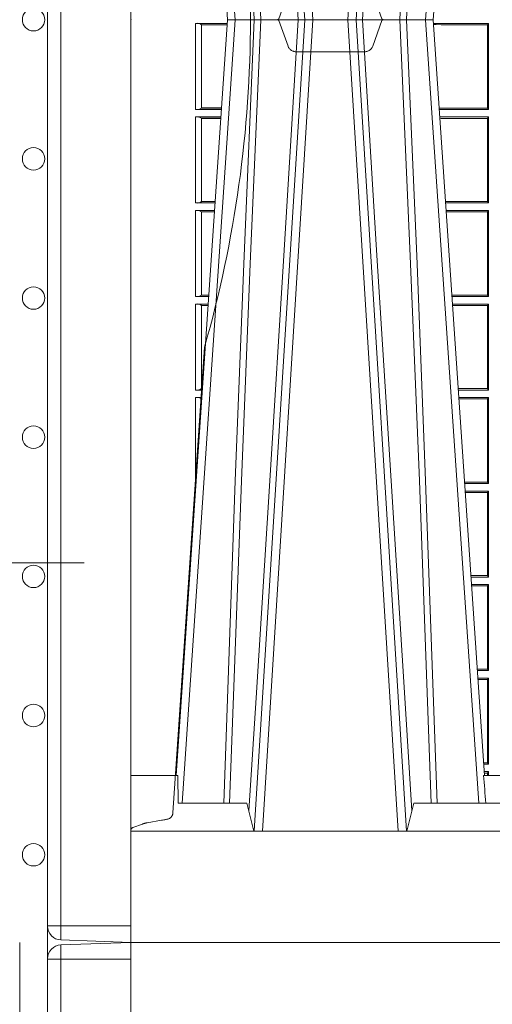
# Model space of a CAD drawing. Units: millimetres. Extents: x 0 to 21000, y 0 to 14850.
# Drawn here: x 3379 to 3549, y 3473 to 3827 of the extents above; entities that cross this region are included whole.
import ezdxf

# ---------------------------------------------------------------- set-up
doc = ezdxf.new("R2010")
doc.units = ezdxf.units.MM
doc.header["$LTSCALE"] = 333.33333
doc.linetypes.add('VERDECKT2', pattern=[4.762499999999999, 3.175, -1.5875])
for name, color, linetype, lineweight in [('FRW-Bem_CZ', 5, 'Continuous', 15), ('FRW-Rifi ST-B', 7, 'Continuous', 15), ('FRW-Text_CZ', 7, 'Continuous', 15), ('FRW-Vlies', 8, 'Continuous', 15)]:
    doc.layers.add(name, color=color, linetype=linetype, lineweight=lineweight)
doc.styles.get("Standard").update_dxf_attribs({"font": 'SIMPLEX.shx'})
doc.dimstyles.new('M20_DE', dxfattribs={"dimscale": 20, "dimtxt": 0.0025, "dimasz": 0.0025, "dimexe": 0.002, "dimexo": 0.002, "dimgap": 0.001, "dimtad": 1, "dimzin": 1, "dimtxsty": 'Standard', "dimblk": 'ARCHTICK', "dimcen": 0.0025, "dimdle": 0.0012, "dimclrd": 256, "dimclre": 256, "dimclrt": 256, "dimadec": 1, "dimazin": 0, "dimtfac": 1, "dimtmove": 2, "dimatfit": 3, "dimfxl": 1, "dimarcsym": 0})

# ---------------------------------------------------------------- blocks, each defined once
blk = doc.blocks.new('ST-Block_UT_Schacht')
at = {"color": 0, "linetype": 'Continuous'}
for p, q in [((-0.3836637973790005, -0.2714999980891264), (-0.3652499854565008, -2.947132315966883e-09)), ((-0.291249984502997, -2.947132315966883e-09), (-0.3652499854565008, -2.947132315966883e-09)), ((-0.2728362023835018, -0.2714999980891264), (-0.291249984502997, -2.947132315966883e-09))]:
    blk.add_line(p, q, dxfattribs=at)
at = {"color": 0, "linetype": 'Continuous', "lineweight": 0}
for p, q in [((-0.3625177383424898, -2.947132315966883e-09), (-0.3816097617149978, -0.2814999960031344)), ((-0.3556051492695076, -0.2914999976421484), (-0.3374890327455091, -2.947132315966883e-09)), ((-0.3345073103905065, -2.947132315966883e-09), (-0.3526233971120121, -0.2914999976421484)), ((-0.3219926893715126, -2.947132315966883e-09), (-0.3038765728474857, -0.2914999976421484)), ((-0.3008948504925115, -0.2914999976421484), (-0.31901096701651, -2.947132315966883e-09)), ((-0.2939822614195009, -2.947132315966883e-09), (-0.2748902082444999, -0.2814999960031344))]:
    blk.add_line(p, q, dxfattribs=at)
at = {"color": 0, "linetype": 'Continuous', "lineweight": 5}
for p, q in [((-0.4000000000000057, -0.2714999980891264), (-0.3831500053410082, -0.2714999980891264)), ((-0.3831500053410082, -0.2714999980891264), (-0.3830278158189913, -0.2814999960031344)), ((-0.2732209801675083, -0.2714999980891264), (-0.2655000030995041, -0.2714999980891264)), ((-0.3830278158189913, -0.2814999960031344), (-0.3582432806495035, -0.2814999960031344)), ((-0.3582432806495035, -0.2814999960031344), (-0.3557499885559992, -0.2914999976421484)), ((-0.3007499814034986, -0.2914999976421484), (-0.2982567191124872, -0.2814999960031344)), ((-0.2982567191124872, -0.2814999960031344), (-0.1667432725429876, -0.2814999960031344))]:
    blk.add_line(p, q, dxfattribs=at)
at = {"color": 0, "lineweight": 5}
blk.add_line((-0.4000000000000057, -0.2914999976421484), (-0.4000000000000057, -0.2714999980891264), dxfattribs=at)
at = {"color": 0, "linetype": 'VERDECKT2', "lineweight": 5, "ltscale": 0.1}
blk.add_lwpolyline([(-0.3092137993799895, 3.251869884479675e-09, -0.3152987888776895), (-0.3096836447714963, 0.0003289848898759828), (-0.313031105595627, 0.009526063681846608, 0.3152987888791577), (-0.3158501834579965, 0.01150000325188216), (-0.3406497683814962, 0.01150000325188216, 0.3152987888791579), (-0.3434688389299936, 0.00952607098585645), (-0.3468163061490941, 0.0003289931802044066, -0.3152987888776896), (-0.3472861524594748, 3.251869884479675e-09)], format="xyb", dxfattribs=at)
at = {"color": 0, "linetype": 'Continuous', "lineweight": 0}
for points in [[(-0.3666014015674932, -0.2814999960031344), (-0.3624699652195034, -0.1656839728021282), (-0.3594078958035141, -0.08773574527762662), (-0.3556559026245054, -2.947132315966883e-09)], [(-0.3532010555269949, -2.947132315966883e-09), (-0.3570883512500131, -0.08773574527762662), (-0.3602576494220102, -0.1656839728021282), (-0.3645309150219873, -0.2814999960031344)], [(-0.3575749933719976, -0.2841802864936369), (-0.3549931287770107, -0.2436380117801491), (-0.3500690400605038, -0.1656835704711455), (-0.3448957443239919, -0.08283865746514607), (-0.3398126304149969, -2.947132315966883e-09)], [(-0.2989249765875002, -0.2841802864936369), (-0.3015068411829986, -0.2436380117801491), (-0.3064309597019985, -0.1656835704711455), (-0.3116042554379987, -0.08283865746514607), (-0.3166873693469938, -2.947132315966883e-09)], [(-0.3032989144325029, -2.947132315966883e-09), (-0.299411648512006, -0.08773574527762662), (-0.2962423205379991, -0.1656839728021282), (-0.2919690847400034, -0.2814999960031344)], [(-0.2898985683920046, -0.2814999960031344), (-0.2940300345424873, -0.1656839728021282), (-0.2970920741560121, -0.08773574527762662), (-0.3008440971375137, -2.947132315966883e-09)]]:
    blk.add_lwpolyline(points, dxfattribs=at)
at = {"color": 0, "linetype": 'Continuous'}
blk.add_lwpolyline([(-0.234699988365179, -0.3314999967481356), (-0.4000000000000057, -0.3314999967481356), (-0.4000000000000057, -0.2914999976421484), (-0.2037000000476894, -0.2915000348951082)], dxfattribs=at)
at = {"color": 0, "linetype": 'Continuous', "lineweight": 5}
blk.add_arc((-1.091596469231007, -0.3513028437431274), 0.8222572196548309, 4.869799641808248, 5.569516282934726, dxfattribs=at)
at = {"color": 0, "lineweight": 5}
blk.add_point((-0.4000000000000057, 0), dxfattribs=at)
blk = doc.blocks.new('ST-Block_SeitGitt')
at = {"color": 0, "lineweight": 5}
blk.add_line((0, 0.2714999980891264), (0, -0.2714999980891264), dxfattribs=at)
at = {"color": 0, "linetype": 'Continuous', "lineweight": 0}
for p, q in [((0.02323644757271381, -0.001349996783147844), (0.03465845456912575, -0.001349996783119423)), ((0.02323644757271381, -0.03224999504939774), (0.02323644757271381, -0.001349996783147844)), ((0.02543618679047199, -0.001883120516623649), (0.02543618679047199, -0.03171687248007515)), ((0.02543645501137348, -0.001837725060369166), (0.03462537561173917, -0.001837725060369166)), ((0.02543645501137348, -0.001837725060369166), (0.02543645501137348, -0.00188378396754274)), ((0.02543645501137348, -0.00188378396754274), (0.03462225178091671, -0.00188378396754274)), ((0.1286500036716518, -0.001349996783147844), (0.1088415753231686, -0.001349996783147844)), ((0.1098050117492733, -0.0017073004351289), (0.1088604289293471, -0.00162798171521672)), ((0.1088672518241935, -0.001728581141776431), (0.1098050117492733, -0.0017073004351289)), ((0.1115499973297176, -0.001853830770897957), (0.1098050117492733, -0.0017073004351289)), ((0.1282304465770778, -0.001853830770897957), (0.1115499973297176, -0.001853830770897957)), ((0.1286500036716518, -0.001349996783147844), (0.1282304465770778, -0.001853830770897957)), ((0.1282304465770778, -0.03174616443769196), (0.1282304465770778, -0.001853830770897957)), ((0.1286500036716518, -0.001349996783147844), (0.1286500036716518, -0.03224999504939774)), ((0.02543645501137348, -0.03171620937840203), (0.02543645501137348, -0.03176226886765221)), ((0.02543645501137348, -0.03171620937840203), (0.03259894172367694, -0.03171620937840203)), ((0.02543645501137348, -0.03176226886765221), (0.03259581785340515, -0.03176226886765221)), ((0.1115499973297176, -0.03174616443769196), (0.1109067796246563, -0.03180017557735937)), ((0.1282304465770778, -0.03174616443769196), (0.1115499973297176, -0.03174616443769196)), ((0.1286500036716518, -0.03224999504939774), (0.1282304465770778, -0.03174616443769196)), ((0.02323644757271381, -0.03224999504939774), (0.03256273903812712, -0.03224999504939774)), ((0.02323644757271381, -0.03494999605075577), (0.03237961818541635, -0.03494999605075577)), ((0.02323644757271381, -0.06584999385134438), (0.02323644757271381, -0.03494999605075577)), ((0.1286500036716518, -0.03224999504939774), (0.1109372874622068, -0.03224999504939774)), ((0.1286500036716518, -0.03494999605075577), (0.1111204080185644, -0.03494999605075577)), ((0.1286500036716518, -0.03494999605075577), (0.1282304465770778, -0.03545383038775185)), ((0.1286500036716518, -0.03494999605075577), (0.1286500036716518, -0.06584999385134438)), ((0.02543618679047199, -0.03548312234536866), (0.02543618679047199, -0.06531687500731209)), ((0.02543645501137348, -0.0354377259577916), (0.02543645501137348, -0.03548378544704178)), ((0.02543645501137348, -0.0354377259577916), (0.03234653911746932, -0.0354377259577916)), ((0.02543645501137348, -0.03548378544704178), (0.0323434152471691, -0.03548378544704178)), ((0.1115499973297176, -0.03545383038775185), (0.1111523143871693, -0.03542043600995726)), ((0.1282304465770778, -0.03545383038775185), (0.1115499973297176, -0.03545383038775185)), ((0.1282304465770778, -0.0653461632396386), (0.1282304465770778, -0.03545383038775185)), ((0.02323644757271381, -0.06584999385134438), (0.03028390268602266, -0.06584999385134438)), ((0.02543645501137348, -0.06531621190563897), (0.02543645501137348, -0.06536227139488915)), ((0.02543645501137348, -0.06531621190563897), (0.03032010511890348, -0.06531621190563897)), ((0.02543645501137348, -0.06536227139488915), (0.03031698124860327, -0.06536227139488915)), ((0.1282304465770778, -0.0653461632396386), (0.1131819491232022, -0.0653461632396386)), ((0.1286500036716518, -0.06584999385134438), (0.113216120126026, -0.06584999385134438)), ((0.1286500036716518, -0.06584999385134438), (0.1282304465770778, -0.0653461632396386)), ((0.02323644757271381, -0.06854999485270241), (0.03010078183325504, -0.06854999485270241)), ((0.02323644757271381, -0.09944999637858132), (0.02323644757271381, -0.06854999485270241)), ((0.02543618679047199, -0.0690831211473153), (0.02543618679047199, -0.09891687008396843)), ((0.02543645501137348, -0.06903772475973824), (0.02543645501137348, -0.06908378424898842)), ((0.02543645501137348, -0.06903772475973824), (0.03006770276533643, -0.06903772475973824)), ((0.02543645501137348, -0.06908378424898842), (0.03006457889503622, -0.06908378424898842)), ((0.1286500036716518, -0.06854999485270241), (0.1133992406823836, -0.06854999485273083)), ((0.1282304465770778, -0.06905383291498879), (0.1134334121905454, -0.06905383291498879)), ((0.1286500036716518, -0.06854999485270241), (0.1282304465770778, -0.06905383291498879)), ((0.1282304465770778, -0.09894616576687554), (0.1282304465770778, -0.06905383291498879)), ((0.1286500036716518, -0.06854999485270241), (0.1286500036716518, -0.09944999637858132)), ((0.02543645501137348, -0.09891620698229531), (0.02543645501137348, -0.09896226647154549)), ((0.02543645501137348, -0.09891620698229531), (0.02804126901941117, -0.09891620698229531)), ((0.02543645501137348, -0.09896226647154549), (0.02803814514911096, -0.09896226647154549)), ((0.1282304465770778, -0.09894616576687554), (0.1154607820396336, -0.09894616576687554)), ((0.1286500036716518, -0.09944999637858132), (0.1282304465770778, -0.09894616576687554)), ((0.02323644757271381, -0.09944999637858132), (0.02800506608122078, -0.09944999637858132)), ((0.02323644757271381, -0.1021499973799394), (0.02782194522845316, -0.1021499973799394)), ((0.02323644757271381, -0.1330499914552377), (0.02323644757271381, -0.1021499973799394)), ((0.1286500036716518, -0.09944999637858132), (0.1154949530425142, -0.09944999637858132)), ((0.1286500036716518, -0.1021499973799394), (0.1156780735988434, -0.1021499973799678)), ((0.1286500036716518, -0.1021499973799394), (0.1282304465770778, -0.1026538279916451)), ((0.1286500036716518, -0.1021499973799394), (0.1286500036716518, -0.1330499914552377)), ((0.02543618679047199, -0.1026831236745522), (0.02543618679047199, -0.1325168726112054)), ((0.02543645501137348, -0.1026377272869752), (0.02543645501137348, -0.1026837867762254)), ((0.02543645501137348, -0.1026377272869752), (0.02778886616053455, -0.1026377272869752)), ((0.02543645501137348, -0.1026837867762254), (0.02778574229023434, -0.1026837867762254)), ((0.1282304465770778, -0.1026538279916451), (0.1157122446016956, -0.1026538279916451)), ((0.1282304465770778, -0.1325461682941125), (0.1282304465770778, -0.1026538279916451)), ((0.02323644757271381, -0.1330499914552377), (0.02572622998172847, -0.1330499914552377)), ((0.02543645501137348, -0.1325162020589516), (0.02543645501137348, -0.1325622615482018)), ((0.02543645501137348, -0.1325162020589516), (0.02576243291991887, -0.1325162020589516)), ((0.02543645501137348, -0.1325622615482018), (0.02575930904961865, -0.1325622615481734)), ((0.1282304465770778, -0.1325461682941125), (0.1177396149561503, -0.1325461682941125)), ((0.1286500036716518, -0.1330499914552377), (0.1177737854536645, -0.1330499914552377)), ((0.1286500036716518, -0.1330499914552377), (0.1282304465770778, -0.1325461682941125)), ((0.02323644757271381, -0.1357499924565957), (0.02554310912901769, -0.1357499924565957)), ((0.02323644757271381, -0.1666499939824746), (0.02323644757271381, -0.1357499924565957)), ((0.02543645501137348, -0.1362377223636315), (0.02551003006104224, -0.1362377223636315)), ((0.02543645501137348, -0.1362377223636315), (0.02543645501137348, -0.1362837818528817)), ((0.02543645501137348, -0.1362837818528817), (0.02550690619077045, -0.1362837818528817)), ((0.1286500036716518, -0.1357499924565957), (0.1179569060099936, -0.1357499924566241)), ((0.1282304465770778, -0.1362538305188821), (0.1179910775181838, -0.1362538305188821)), ((0.1286500036716518, -0.1357499924565957), (0.1282304465770778, -0.1362538305188821)), ((0.1282304465770778, -0.1661461559201882), (0.1282304465770778, -0.1362538305188821)), ((0.1286500036716518, -0.1357499924565957), (0.1286500036716518, -0.1666499939824746)), ((0.1282304465770778, -0.1661461559201882), (0.1200184468619625, -0.1661461559201882)), ((0.1286500036716518, -0.1666499939824746), (0.1282304465770778, -0.1661461559201882)), ((0.02323644757271381, -0.1666499939824746), (0.02344739337692658, -0.1666499939824746)), ((0.02323644757271381, -0.1693499949838326), (0.02326427252421581, -0.1693499949838326)), ((0.02323644757268539, -0.1697602562711893), (0.02323644757271381, -0.1693499949838326)), ((0.1286500036716518, -0.1666499939824746), (0.1200526183701243, -0.1666499939824746)), ((0.1286500036716518, -0.1693499949838326), (0.1202357389264535, -0.1693499949838326)), ((0.1286500036716518, -0.1693499949838326), (0.1282304465770778, -0.169853833046119)), ((0.1286500036716518, -0.1693499949838326), (0.1286500036716518, -0.2002499965097115)), ((0.1282304465770778, -0.169853833046119), (0.1202699104346721, -0.169853833046119)), ((0.1282304465770778, -0.1997461584474252), (0.1282304465770778, -0.169853833046119)), ((0.1282304465770778, -0.1997461584474252), (0.1222972797784223, -0.1997461584474252)), ((0.1286500036716518, -0.2002499965097115), (0.1223314512865841, -0.2002499965097115)), ((0.1286500036716518, -0.2002499965097115), (0.1282304465770778, -0.1997461584474252)), ((0.1286500036716518, -0.2029499975110696), (0.1225145718429417, -0.2029499975110696)), ((0.1282304465770778, -0.2034538355733559), (0.1225487433511319, -0.2034538355733559)), ((0.1286500036716518, -0.2029499975110696), (0.1282304465770778, -0.2034538355733559)), ((0.1282304465770778, -0.2333461609746621), (0.1282304465770778, -0.2034538355733559)), ((0.1286500036716518, -0.2029499975110696), (0.1286500036716518, -0.2338499990369485)), ((0.1282304465770778, -0.2333461609746621), (0.1245761126949105, -0.2333461609746621)), ((0.1286500036716518, -0.2338499990369485), (0.1282304465770778, -0.2333461609746621)), ((0.1286500036716518, -0.2338499990369485), (0.1246102842030439, -0.2338499990369485)), ((0.1286500036716518, -0.2365500000383065), (0.1247934047594015, -0.2365500000383065)), ((0.1286500036716518, -0.2365500000383065), (0.1282304465770778, -0.2370538381005929)), ((0.1286500036716518, -0.2365500000383065), (0.1286500036716518, -0.2674500015641854)), ((0.1282304465770778, -0.2370538381005929), (0.1248275762676201, -0.2370538381005929)), ((0.1282304465770778, -0.266946163501899), (0.1282304465770778, -0.2370538381005929)), ((0.1282304465770778, -0.266946163501899), (0.1268549456113703, -0.266946163501899)), ((0.1286500036716518, -0.2674500015641854), (0.1268891171195321, -0.2674500015642138)), ((0.1286500036716518, -0.2674500015641854), (0.1282304465770778, -0.266946163501899)), ((0.1286500036716518, -0.2701500025655434), (0.1270722376758613, -0.2701500025655434)), ((0.1282304465770778, -0.2706538406278298), (0.1271064091840515, -0.2706538406278298)), ((0.1286500036716518, -0.2701500025655434), (0.1282304465770778, -0.2706538406278298)), ((0.1282304465770494, -0.2714999980891264), (0.1282304465770778, -0.2706538406278298)), ((0.1286500036716518, -0.2701500025655434), (0.1286500036716518, -0.2714999980891264))]:
    blk.add_line(p, q, dxfattribs=at)
for centre, radius, start, end in [((0.0237808980806733, -0.004099807889815565), 0.00280319237264435, 53.8006173160421, 101.1994635935642), ((0.0237594005184576, -0.0294032042464778), 0.002894425272673029, 259.5908673658739, 305.4089476906427), ((0.02378089485776513, -0.03769981413609003), 0.002803198592438894, 53.80062872563298, 101.1993712689725), ((0.0237594001737591, -0.06300318347470579), 0.002894444461981357, 259.5909440821861, 305.4086860253186), ((0.0237808926218861, -0.07129982302339499), 0.002803208051484476, 53.80071359197689, 101.199286402505), ((0.0237594008630424, -0.09660322514881159), 0.002894406083903223, 259.5907906515133, 305.4092093539467), ((0.02378089709353048, -0.1048998053804269), 0.00280318913387406, 53.80054386297437, 101.1994561316071), ((0.02375942795120523, -0.1302033424122726), 0.002894290802626199, 259.5898262088925, 305.410173796651), ((0.02378088814978696, -0.1384998407995397), 0.002803226971044952, 53.80088333606245, 101.1991166585019), ((0.02375942795120523, -0.1638033449395095), 0.002894290802625744, 259.5898262088925, 263.7696363923081), ((0.02378089709353048, -0.1720998029843201), 0.002803189133876399, 100.6125956511075, 101.1994561316071)]:
    blk.add_arc(centre, radius, start, end, dxfattribs=at)
blk = doc.blocks.new('QuadroControl-ST_2.5')
at = {"color": 0, "xscale": -1, "rotation": 180}
for p in [(-1.494447616323669e-05, -0.6815000003047658), (-1.49444761916584e-05, -1.344499996748169)]:
    blk.add_blockref('ST-Block_UT_Schacht', p, dxfattribs=at)
at = {"color": 0}
blk.add_blockref('ST-Block_SeitGitt', (-0.4000149444761689, -0.6815000003047658), dxfattribs=at)
blk.add_blockref('ST-Block_UT_Schacht', (-1.49444761916584e-05, -0.6815000032518981))
blk = doc.blocks.new('ST-Block_SeitGitt_Seite_verd')
at = {"color": 0, "lineweight": 0}
for p, q in [((-0.02517449669539928, 0.3306208678483813), (-0.02517449669539928, 0.3254999943971484)), ((-0.02999999932944775, 0.3254999943971484), (-0.02999999932944775, 0.3256239124536364)), ((-0.02999999932944775, 0.3254999943971484), (-0.02517449669539928, 0.3254999943971484)), ((0, 0.3254999943971484), (-0.02517449669539928, 0.3254999943971484)), ((-0.02517449669539928, -0.3254999943971768), (-0.02517449669539928, 0.3254999943971484)), ((-0.02999999932944775, -0.3254999943971768), (-0.02999999932944775, -0.3256239124536648)), ((-0.02999999932944775, -0.3254999943971768), (-0.02517449669539928, -0.3254999943971768)), ((0, -0.3254999943971768), (-0.02517449669539928, -0.3254999943971768)), ((-0.02517449669539928, -0.3306208678484097), (-0.02517449669539928, -0.3254999943971768))]:
    blk.add_line(p, q, dxfattribs=at)
at = {"color": 0}
blk.add_lwpolyline([(-0.02999999999994429, -0.3256239264898682, 0.4040259265697235), (-0.02517450262055831, -0.3306208804404207), (0, -0.3315000065565243), (0, 0.3315000065564959), (-0.02517450262055831, 0.3306208804403923, 0.4040259268721197), (-0.02999999999997272, 0.3256239264846954)], format="xyb", close=True, dxfattribs=at)
at = {"color": 0, "linetype": 'VERDECKT2', "lineweight": 13, "ltscale": 0.5}
blk.add_lwpolyline([(0.02647898699291318, 0.1176663977528847, -0.1404055366120098), (0.02647898718717556, -0.1176664070486595), (0.01513245371324956, -0.284963938061253, -0.3449133963889928), (0.01307230442762375, -0.2872567833662174), (0.01303375326097012, -0.2872635782957218), (0.01291927229613066, -0.2872837842703007), (0.01273234281688929, -0.2873167456388614), (0.01247864682227373, -0.2873614789247654), (0.01216589752584696, -0.2874166132211826), (0.01180360279977322, -0.2874805094003818), (0.01140277739614248, -0.2875511707067631), (0.01097560673952103, -0.2876264811754368), (0.005861595273017883, -0.2885282398462437, 0.04367109899245894), (0.004177875351160765, -0.2889793874025486), (0.0006579798646271229, -0.2902605296373224, 0.3153048990419412), (0, -0.2912002266645288)], format="xyb", dxfattribs=at)
at = {"lineweight": 0}
blk.add_point((0, -6.079687864257721e-09), dxfattribs=at)
blk = doc.blocks.new('_ArchTick')
at = {"color": 0, "linetype": 'ByBlock', "const_width": 0.15}
blk.add_lwpolyline([(-0.5, -0.5), (0.5, 0.5)], dxfattribs=at)
blk = doc.blocks.new('*D164')
at = {"layer": 'Defpoints', "color": 0}
for p in [(3141.144217802728, 4508.246761013088), (3418.900478015712, 4508.246761013088), (3418.900928556424, 2832.246761706532)]:
    blk.add_point(p, dxfattribs=at)
at = {"layer": 'FRW-Bem_CZ', "lineweight": -2}
for p, q in [((3141.144217802728, 2808.246761706532), (3141.144217802728, 4532.246761013088)), ((3378.900478015712, 4508.246761013088), (3101.144217802728, 4508.246761013088)), ((3378.900928556424, 2832.246761706532), (3101.144217802728, 2832.246761706532))]:
    blk.add_line(p, q, dxfattribs=at)
at = {"layer": 'FRW-Bem_CZ', "lineweight": -2, "xscale": 50, "yscale": 50, "zscale": 50}
for p, rotation in [((3141.144217802728, 4508.246761013088), 90), ((3141.144217802728, 2832.246761706532), 270)]:
    blk.add_blockref('_ArchTick', p, dxfattribs=dict(at, rotation=rotation))
at = {"layer": 'FRW-Bem_CZ', "insert": (3091.382313040823, 3670.246761359811), "char_height": 50, "attachment_point": 5, "rotation": 90}
blk.add_mtext('1,67', dxfattribs=at)
blk = doc.blocks.new('Filtervlies_ST_Ecke_66_(mehrlag)')
at = {"color": 0}
for points in [[(0, -0.6730000055010521), (-0.04000012900090155, -0.6730000055010521), (-0.04000012900090155, -5.655635959556093e-09)], [(0, -0.6630000055010612), (-0.03000012900091065, -0.6630000055010612), (-0.03000012900091065, -5.655635959556093e-09), (-0.03000012900091065, -5.655635959556093e-09)]]:
    blk.add_lwpolyline(points, dxfattribs=at)
blk.add_point((0, 0), dxfattribs=at)
blk = doc.blocks.new('Filtervlies_ST_gerade 66')
at = {"color": 0}
blk.add_lwpolyline([(-0.03000012900091065, -0.6630000055010612), (-0.03000012900091065, -5.655635959556093e-09)], dxfattribs=at)
for centre in [(-0.035000258672369, -0.3315000028278234), (-0.035000258672369, -0.381500002827778), (-0.035000258672369, -0.4315000028278462), (-0.035000258672369, -0.4815000028278007), (-0.035000258672369, -0.5315000028278689), (-0.035000258672369, -0.5815000028278234), (-0.035000258672369, -0.6315000028278916)]:
    blk.add_circle(centre, 0.004028360552529193, dxfattribs=at)
blk.add_point((0, -0.6630000056556469), dxfattribs=at)

msp = doc.modelspace()

# ---------------------------------------------------------------- linework, layer by layer
at = {"layer": 'FRW-Text_CZ'}
msp.add_lwpolyline([(3402.109913781387, 3631.655280305386), (3353.709543931145, 3631.655280305386), (3282.486314480608, 3365.846569316833)], dxfattribs=at)

# ---------------------------------------------------------------- block references
at = {"layer": 'FRW-Rifi ST-B', "xscale": 1000, "yscale": 1000, "zscale": 1000}
for name, p in [('QuadroControl-ST_2.5', (3818.90095239738, 4508.246755202837)), ('ST-Block_SeitGitt_Seite_verd', (3418.886007921188, 3826.746745089711)), ('ST-Block_SeitGitt_Seite_verd', (3418.900928556424, 3163.746764534355))]:
    msp.add_blockref(name, p, dxfattribs=at)
at = {"layer": 'FRW-Vlies', "xscale": 1000, "yscale": 1000, "zscale": 1000}
for name, p in [('Filtervlies_ST_gerade 66', (3418.885180473881, 4158.246722750679)), ('Filtervlies_ST_Ecke_66_(mehrlag)', (3418.900478015712, 3495.24675535739))]:
    msp.add_blockref(name, p, dxfattribs=at)

# ---------------------------------------------------------------- dimensions: what is measured, and where the dimension line sits
at = {"layer": 'FRW-Bem_CZ'}
dim = msp.add_linear_dim(base=(3141.144217802728, 4508.246761013088), p1=(3418.900928556424, 2832.246761706532), p2=(3418.900478015712, 4508.246761013088), angle=90, text='1,67', dimstyle='M20_DE', override={"dimscale": 20000}, dxfattribs=at)
dim.commit()
dim.dimension.update_dxf_attribs({"geometry": '*D164', "text_midpoint": (3091.382313040823, 3670.246761359811)})

doc.saveas('drawing.dxf')
